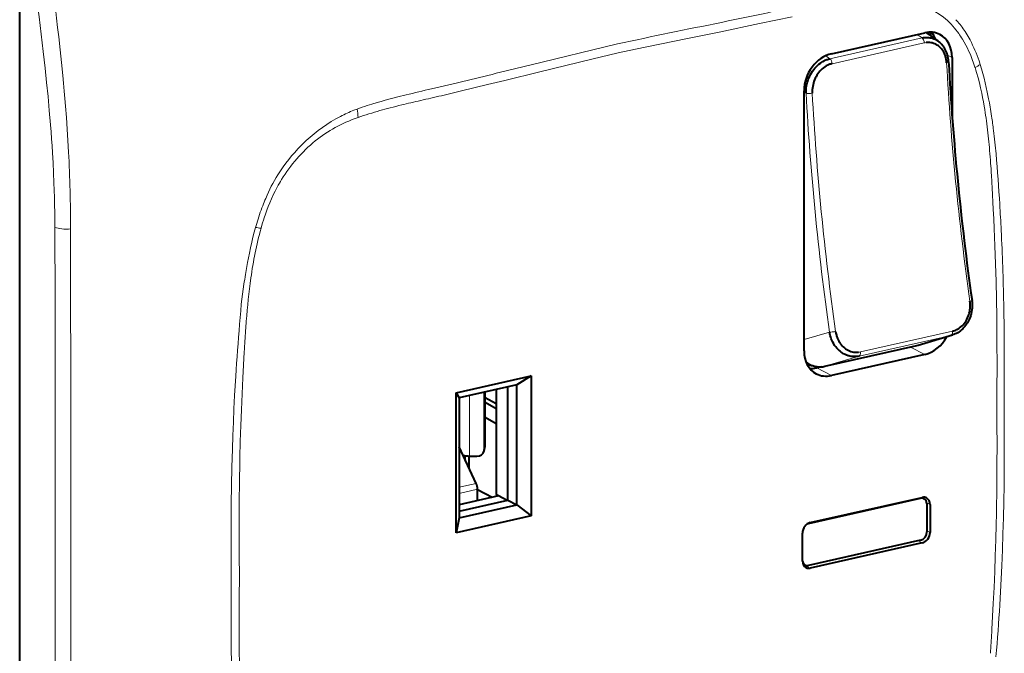
# Model space of a CAD drawing. Extents: x 0 to 420, y 0 to 297.
# Drawn here: x 317 to 383, y 213 to 255 of the extents above; entities that cross this region are included whole.
import ezdxf

# ---------------------------------------------------------------- set-up
doc = ezdxf.new("R2010")
doc.units = 0

msp = doc.modelspace()

# ---------------------------------------------------------------- linework, layer by layer
at = {"color": 7, "lineweight": 40}
for p, q in [((316.827087, 178.148575), (316.827087, 257.085327)), ((371.335388, 252.834106), (377.600769, 254.24408)), ((377.674805, 254.259094), (378.481781, 253.705109)), ((377.973297, 254.285034), (377.973297, 254.054169)), ((378.481781, 253.705109), (378.532349, 253.668625)), ((379.438599, 252.590363), (379.438599, 248.6633)), ((369.497528, 232.874908), (369.497528, 250.35318)), ((377.161438, 233.255539), (379.472656, 233.944626)), ((379.472656, 233.944626), (379.375427, 233.91922)), ((370.882446, 231.838974), (377.064301, 233.230148)), ((377.064301, 233.230148), (377.161438, 233.255539)), ((377.600769, 232.631149), (371.335388, 231.221176)), ((369.740326, 231.902588), (369.832031, 231.88736)), ((370.372284, 231.816101), (369.832153, 231.887329)), ((370.663635, 231.806961), (370.345978, 231.735474)), ((346.127655, 230.058899), (351.181732, 231.196274)), ((351.181732, 231.196274), (350.212189, 230.606903)), ((351.181732, 231.196274), (351.181732, 221.799347)), ((350.212189, 230.606903), (346.327637, 229.732712)), ((348.025177, 230.114731), (348.025177, 226.254074)), ((348.082001, 226.492706), (348.082001, 230.127518)), ((348.811615, 230.291718), (348.811615, 223.221802)), ((349.607544, 222.839828), (349.607544, 230.470825)), ((350.212189, 222.525543), (350.212189, 230.606903)), ((346.127655, 230.058899), (346.327637, 229.732712)), ((346.127655, 220.661972), (346.127655, 230.058899)), ((346.327637, 229.732712), (346.327637, 221.651352)), ((348.811646, 229.309464), (348.082001, 229.712296)), ((348.082001, 229.436066), (348.811646, 229.009766)), ((348.811646, 227.976105), (348.082001, 228.402405)), ((347.481567, 223.971451), (346.327667, 226.420624)), ((348.013214, 226.1521), (348.070038, 226.390717)), ((346.751312, 225.521423), (346.751312, 225.832245)), ((347.015045, 224.961639), (347.015045, 225.812378)), ((347.028473, 225.811996), (347.526825, 225.798111)), ((347.56842, 222.819214), (347.56842, 223.583527)), ((347.56842, 223.55661), (348.558411, 223.042007)), ((346.327637, 222.101715), (349.607544, 222.839828)), ((348.976532, 223.136093), (346.327667, 222.539978)), ((348.976532, 223.136093), (348.811615, 223.221802)), ((349.564941, 222.830231), (348.976532, 223.136093)), ((349.607544, 222.839828), (350.212189, 222.525543)), ((369.805298, 221.279892), (377.32373, 222.971863)), ((369.915222, 221.34021), (377.433685, 223.032181)), ((377.401733, 223.024994), (377.554352, 222.945663)), ((346.327637, 221.651352), (350.212189, 222.525543)), ((350.212189, 222.525543), (351.181732, 221.799347)), ((377.741455, 222.596008), (377.741455, 220.716629)), ((377.955811, 222.562378), (377.955811, 220.682983)), ((351.181732, 221.799347), (346.127655, 220.661972)), ((346.327637, 221.651352), (346.127655, 220.661972)), ((369.393097, 218.756012), (369.393097, 220.635406)), ((377.32373, 220.152786), (369.805298, 218.460815)), ((377.433685, 219.97818), (369.915222, 218.286209)), ((369.423462, 218.565628), (369.574677, 218.487015))]:
    msp.add_line(p, q, dxfattribs=at)
at = {"color": 7, "lineweight": 18}
for p, q in [((363.948669, 254.945114), (364.411224, 255.039581)), ((379.695404, 255.124664), (379.821442, 254.983871)), ((371.237976, 252.505341), (377.4198, 253.896515)), ((377.083191, 254.127609), (377.4198, 253.896515)), ((377.838196, 254.146912), (377.838196, 254.216736)), ((378.040771, 254.007843), (378.040771, 254.28299)), ((351.074921, 252.067215), (356.980591, 253.511703)), ((377.568207, 253.56076), (371.386353, 252.169571)), ((370.951447, 252.702042), (371.237976, 252.505341)), ((379.130463, 252.750519), (379.438599, 252.590363)), ((380.984314, 251.902817), (380.973969, 251.935089)), ((381.249451, 252.349991), (381.324341, 252.123718)), ((344.479401, 250.481659), (346.216797, 250.89212)), ((346.216797, 250.89212), (346.589813, 250.980927)), ((342.214813, 249.932281), (342.769562, 250.071106)), ((369.633118, 250.195801), (369.497528, 250.288879)), ((342.614227, 249.430695), (342.478912, 249.397995)), ((339.27298, 249.043671), (339.480133, 249.122971)), ((381.686829, 248.715088), (381.664062, 248.870667)), ((339.559418, 248.561005), (339.485565, 248.535431)), ((382.051605, 245.123749), (382.027466, 245.470474)), ((382.130463, 243.828217), (382.124481, 243.935516)), ((382.206482, 242.399902), (382.130463, 243.828217)), ((332.665314, 241.17337), (332.740112, 241.433334)), ((319.200562, 236.247864), (319.189941, 241.185913)), ((333.043091, 241.148621), (333.032745, 241.111679)), ((320.245087, 237.241745), (320.246704, 236.226257)), ((332.039124, 234.875015), (332.003937, 234.411957)), ((371.204803, 234.140656), (369.497528, 233.631622)), ((373.281311, 232.812256), (379.463135, 234.20343)), ((379.375427, 233.91922), (373.193604, 232.528046)), ((377.064301, 233.230148), (379.375427, 233.91922)), ((331.901917, 232.800003), (331.810547, 231.058685)), ((331.91449, 233.020966), (331.901917, 232.800003)), ((376.634491, 233.133423), (377.600769, 232.631149)), ((370.882446, 231.838974), (373.193604, 232.528046)), ((370.345978, 231.735474), (371.335388, 231.221176)), ((347.028473, 229.890427), (347.028473, 225.811996)), ((348.025177, 226.254074), (348.082001, 226.492706)), ((347.481567, 223.971451), (346.327667, 223.711777)), ((346.327667, 223.304306), (347.56842, 223.583527)), ((377.32373, 222.971863), (377.27597, 222.996689)), ((377.734924, 222.677185), (377.955811, 222.562378)), ((369.783173, 221.291382), (369.805298, 221.279892)), ((377.741455, 220.794403), (377.955811, 220.682983)), ((377.166046, 220.117294), (377.433685, 219.97818)), ((369.434509, 218.536072), (369.915222, 218.286209)), ((382.115112, 214.173019), (382.206482, 215.914337)), ((382.102539, 213.952057), (382.115112, 214.173019))]:
    msp.add_line(p, q, dxfattribs=at)
for points in [[(319.138275, 256.548584), (319.220612, 255.891235), (319.300751, 255.234192), (319.37619, 254.598083), (319.44931, 253.962265), (319.544495, 253.101181), (319.634979, 252.240616), (319.720367, 251.380585), (319.770294, 250.851715), (319.818085, 250.323059), (319.861511, 249.820892), (319.902893, 249.318939), (319.962463, 248.546753), (320.016876, 247.775101), (320.065857, 247.004013), (320.109161, 246.23349)], [(319.02774, 246.182159), (318.997681, 246.65271), (318.965515, 247.123932), (318.931305, 247.595779), (318.895081, 248.068237), (318.816803, 249.014862), (318.731049, 249.963577), (318.638214, 250.914154), (318.538605, 251.866394), (318.477051, 252.427048), (318.41333, 252.98819), (318.344879, 253.572586), (318.274261, 254.15744), (318.129852, 255.30542), (317.978119, 256.454742)], [(368.693207, 255.319214), (366.503967, 254.859131), (363.787048, 254.295898), (361.557587, 253.837006), (358.176575, 253.14151), (357.008545, 252.899994)], [(380.973969, 251.935089), (380.886353, 252.195786), (380.792084, 252.453674), (380.742371, 252.581406), (380.690918, 252.708252), (380.619507, 252.8759), (380.544861, 253.041687), (380.466919, 253.205414), (380.361694, 253.412659), (380.250702, 253.615845), (380.13382, 253.814529), (380.072052, 253.913712), (380.008728, 254.011566), (379.945953, 254.104828), (379.881683, 254.196747), (379.792053, 254.319153), (379.699554, 254.438843), (379.604126, 254.555695)], [(357.008545, 252.899994), (355.255798, 252.473175), (351.750854, 251.616302), (349.414062, 251.046234), (348.245483, 250.762573), (346.49231, 250.339661), (345.323853, 250.06012)], [(381.324341, 252.123718), (381.419769, 251.814728), (381.508423, 251.504395), (381.590668, 251.193329), (381.666809, 250.882355), (381.737122, 250.57251), (381.802094, 250.264832), (381.847595, 250.03598), (381.890594, 249.809021), (381.940735, 249.531876), (381.988159, 249.258316)], [(381.664062, 248.870667), (381.630005, 249.092316), (381.593994, 249.313492), (381.542847, 249.607529), (381.487976, 249.900452), (381.429199, 250.192078), (381.353241, 250.540024), (381.271088, 250.885437), (381.182434, 251.227951), (381.086975, 251.5672), (381.03656, 251.735474), (380.984314, 251.902817)], [(340.15152, 249.355133), (340.48468, 249.458984), (340.822723, 249.558716), (341.095032, 249.635773), (341.369934, 249.711166), (341.790039, 249.822739), (342.214813, 249.932281)], [(319.189941, 241.185913), (319.176697, 242.177811), (319.167084, 242.681915), (319.155243, 243.186935), (319.141357, 243.678955), (319.124908, 244.171936), (319.098267, 244.840103), (319.06604, 245.510132), (319.02774, 246.182159)], [(334.412933, 244.385757), (334.338409, 244.261536), (334.265594, 244.136246), (334.192444, 244.006256), (334.121033, 243.875214), (333.985291, 243.613998), (333.856171, 243.349319), (333.733521, 243.081543), (333.617157, 242.811005), (333.51767, 242.56546), (333.423096, 242.318207), (333.333252, 242.069489), (333.248108, 241.819534), (333.193878, 241.652313), (333.141663, 241.484711), (333.043091, 241.148621)], [(382.439484, 229.209549), (382.45105, 230.699539), (382.453979, 231.444183), (382.454834, 232.188583), (382.452576, 233.180695), (382.446289, 234.172302), (382.43573, 235.16333), (382.417053, 236.351761), (382.39151, 237.539185), (382.358643, 238.72554), (382.33902, 239.328506), (382.317322, 239.931152), (382.294403, 240.513062), (382.26947, 241.094666), (382.238983, 241.747406), (382.205872, 242.399719)], [(320.243744, 241.06456), (320.238159, 240.425659), (320.236206, 239.787689), (320.23642, 239.362808), (320.239197, 238.513855), (320.245087, 237.241745)], [(332.000549, 238.008987), (332.088501, 238.544952), (332.135651, 238.816589), (332.191895, 239.124664), (332.252197, 239.436386), (332.328583, 239.805649), (332.411987, 240.180267), (332.490662, 240.509659), (332.575012, 240.840851), (332.665314, 241.17337)], [(331.594177, 234.663269), (331.631836, 235.115417), (331.669647, 235.566299), (331.710266, 236.015533), (331.744232, 236.351166), (331.78241, 236.685501), (331.825867, 237.017639), (331.875854, 237.348541), (331.904083, 237.515778), (331.934448, 237.682938), (331.966309, 237.846008), (332.000549, 238.008987)], [(331.032196, 217.661621), (331.021027, 218.897705), (331.017212, 220.133942), (331.020813, 221.37027), (331.03186, 222.60553), (331.050446, 223.837952), (331.07666, 225.065353), (331.092682, 225.676453), (331.110657, 226.285477), (331.141388, 227.194565), (331.176697, 228.097778), (331.216705, 228.99472), (331.261566, 229.885315), (331.297577, 230.533539), (331.336334, 231.178284)], [(331.811188, 231.058777), (331.759491, 229.991684), (331.714417, 228.924835), (331.67572, 227.858124), (331.643158, 226.791611), (331.616486, 225.725449), (331.602905, 225.069687), (331.59137, 224.414169), (331.581604, 223.738373), (331.573883, 223.062927), (331.564514, 221.733734), (331.562347, 220.405853), (331.566895, 219.08432), (331.577576, 217.763474)], [(382.205872, 215.91423), (382.257568, 216.981323), (382.302673, 218.048187), (382.341339, 219.114899), (382.373901, 220.181396), (382.400574, 221.247559), (382.414154, 221.90332), (382.42569, 222.558838), (382.435455, 223.23465), (382.443176, 223.910095), (382.452576, 225.239288), (382.454712, 226.567169), (382.450165, 227.888702), (382.439484, 229.209549)], [(382.928772, 229.340546), (382.935852, 228.628754), (382.940857, 227.917664), (382.943634, 227.248108), (382.944458, 226.579758), (382.942322, 225.663879), (382.936279, 224.750671), (382.926147, 223.840057), (382.908478, 222.75061), (382.884521, 221.664566), (382.854187, 220.582016), (382.817261, 219.503494), (382.773743, 218.430267), (382.733002, 217.553528), (382.687744, 216.682251), (382.637939, 215.816956)], [(331.577576, 217.763458), (331.565979, 216.273468), (331.56308, 215.528824), (331.562256, 214.784424), (331.564484, 213.792313), (331.57077, 212.800705), (331.581329, 211.809677), (331.600006, 210.621246), (331.625549, 209.433823), (331.658417, 208.247467), (331.67804, 207.644501), (331.699707, 207.041855), (331.722656, 206.459946), (331.74762, 205.878357), (331.778076, 205.225616), (331.811188, 204.573288)]]:
    msp.add_lwpolyline(points, dxfattribs=at)
at = {"color": 7, "lineweight": 40}
for points in [[(377.4198, 253.896515), (377.474365, 253.907761), (377.529358, 253.916992), (377.583466, 253.924042), (377.637817, 253.929047), (377.711426, 253.932526), (377.785126, 253.932098), (377.858734, 253.927734), (377.950256, 253.916595), (378.040894, 253.899048), (378.130188, 253.875092), (378.217773, 253.844696), (378.303192, 253.807922), (378.386078, 253.764893), (378.434479, 253.736084), (378.481781, 253.705109)], [(379.070038, 252.223877), (379.059814, 252.343414), (379.042175, 252.46109), (379.017151, 252.576294), (379.001831, 252.632782), (378.98465, 252.688416), (378.953369, 252.775452), (378.917389, 252.859818), (378.876801, 252.941132), (378.831696, 253.019073), (378.782135, 253.093292), (378.723663, 253.168991), (378.6604, 253.239502), (378.59259, 253.304413), (378.520538, 253.363419), (378.444519, 253.416199), (378.364777, 253.462463), (378.281708, 253.501984), (378.195679, 253.534515), (378.107086, 253.55983), (378.027985, 253.575897), (377.947479, 253.586273), (377.865967, 253.590942), (377.783936, 253.589935), (377.701721, 253.583328)], [(379.205444, 252.298737), (379.196106, 252.413528), (379.180756, 252.525925), (379.159546, 252.635788), (379.132599, 252.74295), (379.102234, 252.841095), (379.066711, 252.937317), (379.026489, 253.030609), (378.981628, 253.120758), (378.95752, 253.164612), (378.920685, 253.226486), (378.881805, 253.286133), (378.840759, 253.343842), (378.797577, 253.39949), (378.752319, 253.453018), (378.690674, 253.519058), (378.625824, 253.581177), (378.577881, 253.622772), (378.528412, 253.662231)], [(369.633118, 250.195801), (369.631989, 250.328903), (369.634399, 250.396439), (369.638855, 250.464493), (369.649353, 250.567337), (369.66449, 250.670807), (369.684296, 250.774536), (369.708801, 250.878204), (369.742493, 250.996155), (369.782227, 251.113037), (369.827911, 251.228363), (369.879395, 251.341614), (369.936554, 251.452316), (369.999207, 251.559967), (370.067139, 251.664124), (370.143005, 251.768066), (370.22403, 251.867264), (370.309845, 251.961182), (370.399933, 252.049255), (370.493896, 252.131042), (370.594696, 252.208633), (370.698456, 252.278625), (370.751221, 252.310669), (370.804504, 252.340668), (370.858154, 252.368622), (370.91214, 252.39447), (370.96637, 252.418243), (371.020721, 252.43988), (371.075134, 252.459412), (371.129547, 252.476837), (371.237976, 252.505341)], [(371.386353, 252.169571), (371.33609, 252.157196), (371.286072, 252.142792), (371.23587, 252.126221), (371.186035, 252.107635), (371.088135, 252.064758), (370.992401, 252.014343), (370.899384, 251.956757), (370.80954, 251.892456), (370.723389, 251.821808), (370.641266, 251.745331), (370.563538, 251.663422), (370.490967, 251.577194), (370.423157, 251.486496), (370.360352, 251.391724), (370.302765, 251.293243), (370.250549, 251.191437), (370.203827, 251.086639), (370.162811, 250.979309), (370.127655, 250.869751), (370.098572, 250.758514), (370.075714, 250.646042), (370.059174, 250.532822), (370.04895, 250.419342), (370.045197, 250.306076), (370.047882, 250.193512)], [(379.463135, 234.20343), (379.538269, 234.222824), (379.612366, 234.246918), (379.685303, 234.275635), (379.756805, 234.308868), (379.803558, 234.333466), (379.849518, 234.359955), (379.894684, 234.388336), (379.938904, 234.418533), (380.024353, 234.484116), (380.105408, 234.556244), (380.181702, 234.63446), (380.252991, 234.718292), (380.318359, 234.806366), (380.378387, 234.898956), (380.432892, 234.995667), (380.48172, 235.096054), (380.52478, 235.199738), (380.561951, 235.306305), (380.59317, 235.415314), (380.6185, 235.527435), (380.637512, 235.641083), (380.650146, 235.755783), (380.656433, 235.871063), (380.656342, 235.986404), (380.649902, 236.101349), (380.637146, 236.215393)], [(380.774628, 236.269287), (380.789093, 236.138901), (380.795929, 236.008774), (380.795349, 235.879242), (380.787598, 235.750626), (380.772888, 235.623169), (380.751404, 235.497253), (380.723328, 235.373245), (380.688873, 235.25148), (380.649689, 235.136505), (380.609589, 235.035309), (380.564941, 234.936584), (380.51593, 234.840546), (380.46579, 234.752792), (380.415344, 234.673065), (380.361633, 234.595978), (380.304718, 234.521729), (380.237671, 234.442642), (380.160461, 234.361298), (380.080017, 234.286041), (379.9953, 234.216019), (379.906433, 234.151581), (379.823639, 234.09903), (379.740479, 234.052933), (379.654419, 234.011749), (379.565552, 233.975708), (379.472656, 233.944626)], [(373.193604, 232.528046), (373.092316, 232.508987), (372.988983, 232.497131), (372.884125, 232.492798), (372.77829, 232.496201), (372.672089, 232.507507), (372.566071, 232.526825), (372.513306, 232.53949), (372.460815, 232.554153), (372.408661, 232.570816), (372.356903, 232.589447), (372.305603, 232.610046), (372.254852, 232.632599), (372.155243, 232.683395), (372.088745, 232.722443), (372.023773, 232.764862), (371.96048, 232.810532), (371.914215, 232.846863), (371.869019, 232.884918), (371.782104, 232.965942), (371.700104, 233.053131), (371.623413, 233.145981), (371.552307, 233.243942), (371.487061, 233.346436), (371.427856, 233.452866), (371.374878, 233.562592), (371.328156, 233.675171), (371.287811, 233.789902), (371.253845, 233.906158), (371.226196, 234.023285), (371.204803, 234.140656)], [(371.61499, 234.185028), (371.6362, 234.062622), (371.664978, 233.942276), (371.682251, 233.882812), (371.701416, 233.824081), (371.722229, 233.766724), (371.744843, 233.710236), (371.784973, 233.621475), (371.829651, 233.535507), (371.878754, 233.452652), (371.93219, 233.373215), (371.989807, 233.297546), (372.056976, 233.219971), (372.128571, 233.147644), (372.204346, 233.080933), (372.283997, 233.020187), (372.367188, 232.965714), (372.453613, 232.917816), (372.542908, 232.876755), (372.634705, 232.842804), (372.728577, 232.816208), (372.811127, 232.799332), (372.894653, 232.788223), (372.97876, 232.782944), (373.063019, 232.783493), (373.146973, 232.789856)]]:
    msp.add_lwpolyline(points, dxfattribs=at)
at = {"color": 7, "lineweight": 18}
for centre, radius, start, end in [((375.587677, 251.200317), 5.233165, 39.87572, 70.425719), ((269.948364, 714.83728), 469.401086, 281.609557, 282.05257), ((881.428162, -2278.331543), 2585.590103, 101.545133, 101.70278), ((375.005981, 250.872482), 6.332147, 31.949327, 40.490458), ((377.625671, 254.218018), 0.212525, 359.65143, 16.803121), ((373.371521, 249.861633), 8.254232, 28.208762, 31.899412), ((377.846344, 252.322296), 1.269293, 96.542395, 102.65775), ((372.334503, 249.380676), 9.39596, 18.421401, 27.804136), ((133.279938, 1141.284302), 915.500608, 283.473645, 283.76246), ((377.829895, 257.130951), 6.106029, 301.104802, 304.910269), ((384.057159, 81.811752), 173.250989, 103.205347, 103.786876), ((300.981018, 438.513428), 193.600061, 282.814047, 283.24077), ((344.772278, 234.897263), 15.178265, 107.72394, 110.405828), ((353.911285, 202.293304), 48.472148, 103.64198, 104.587504), ((372.631165, 123.513901), 129.44527, 102.815247, 103.408313), ((343.372284, 239.128387), 10.739954, 117.818291, 132.826156), ((343.628387, 238.296173), 11.596214, 112.06012, 117.018448), ((332.588654, 247.863678), 7.005575, 5.712908, 10.350057), ((348.023224, 224.042847), 25.938085, 105.688933, 109.044954), ((349.844025, 217.791656), 32.44898, 104.529666, 105.799405), ((345.896484, 243.462006), 36.173941, 5.81788, 8.349888), ((355.683899, 244.591644), 26.71481, 8.711, 10.060261), ((340.859833, 242.614105), 41.668464, 6.992836, 8.311698), ((342.621674, 239.553864), 9.512991, 109.247721, 128.682922), ((334.979858, 241.818207), 47.601878, 5.168307, 7.082041), ((343.710693, 238.727539), 11.264424, 135.159485, 147.922226), ((343.028809, 239.157806), 10.077308, 129.08257, 148.751343), ((345.013458, 237.374557), 13.142484, 132.876139, 134.981928), ((336.403259, 242.434952), 45.722528, 4.891764, 5.892414), ((224.220642, 241.143555), 96.023331, 359.952876, 3.038505), ((321.151672, 241.099945), 61.032457, 4.106451, 4.919527), ((263.093811, 235.649872), 119.752526, 3.386254, 5.009287), ((343.860291, 238.698822), 11.406787, 148.199054, 157.191148), ((273.102173, 237.852051), 109.191874, 3.193801, 3.818477), ((344.913788, 238.126129), 12.601129, 156.647711, 159.061268), ((243.046204, 234.053528), 139.860715, 2.835832, 3.55397), ((347.587372, 237.079422), 15.472361, 158.979387, 163.656401), ((357.791077, 234.346313), 25.666922, 164.716664, 172.326779), ((335.272156, 255.568344), 14.629092, 259.735241, 261.1946), ((215.744125, 232.790833), 167.192038, 1.121331, 2.805126), ((378.529785, 231.324829), 46.625477, 172.049883, 175.633192), ((-10330.032227, 218.26535), 10649.248475, 359.990538, 0.096751), ((-14361.952148, 214.895065), 14682.2148, 0.005785, 0.083243), ((168.456177, 231.941254), 214.488043, 359.305263, 1.101032), ((488.404541, 221.304962), 157.37829, 175.130859, 176.403104), ((427.386292, 227.588226), 95.626179, 175.90797, 176.743139), ((373.011749, 234.014557), 1.23214, 276.300792, 282.636346), ((533.656799, 215.227753), 202.639185, 179.311822, 181.213556), ((-10307.654297, 214.742554), 10626.870384, 359.903151, 0.009512), ((-13586.989258, 217.29454), 13907.251787, 359.914475, 359.996221), ((230.175507, 225.070221), 152.743048, 355.214966, 356.526862), ((286.483734, 219.39624), 95.773626, 355.907437, 356.741306)]:
    msp.add_arc(centre, radius, start, end, dxfattribs=at)
at = {"color": 7, "lineweight": 40}
for centre, radius, start, end in [((566.318726, 262.54422), 187.394487, 183.134123, 188.060069), ((370.592438, 233.38913), 1.588739, 233.000514, 262.034781), ((370.563354, 233.256836), 1.453335, 262.448445, 282.683447), ((377.534454, 222.624695), 0.419351, 63.421462, 103.890674), ((369.814453, 218.693695), 0.419351, 243.421457, 283.890676)]:
    msp.add_arc(centre, radius, start, end, dxfattribs=at)
at = {"color": 7, "lineweight": 18}
for centre, major_axis, ratio, start_param, end_param in [((377.403809, 253.624268), (0.065857, -0.292679), 0.516517, 1.237830786, 2.633503854), ((377.673309, 254.302444), (0.299988, 0), 0.34202, 5.294353503, 6.117587092), ((371.221954, 252.233093), (0.065857, -0.292679), 0.516517, 1.237830786, 2.633503854), ((378.905884, 252.282562), (-0.299561, -0.016174), 0.266276, 2.136326595, 3.141694097), ((435.383881, 232.09404), (22.594452, -100.40094), 0.516517, 4.396175856, 4.555884315), ((369.883728, 250.252197), (-0.299561, -0.016174), 0.266276, 0.565530269, 2.136326595), ((426.111115, 230.007278), (22.660339, -100.693619), 0.516517, 4.396175856, 4.555884315), ((426.361725, 230.063675), (-22.594452, 100.40094), 0.516517, 1.254583202, 1.414291661), ((319.997925, 241.386414), (1, 0.005676), 0.333295, 3.774002707, 4.958872129), ((380.47757, 236.227417), (-0.297058, -0.04187), 0.133465, 2.11902923, 3.141592654), ((371.455414, 234.197052), (-0.297058, -0.04187), 0.133465, 0.548232903, 2.11902923), ((379.30426, 234.21051), (0.065857, -0.292679), 0.516517, 0.035371009, 1.431044077), ((373.122437, 232.819336), (0.065857, -0.292679), 0.516517, 0.035371009, 1.431044077)]:
    msp.add_ellipse(centre, major_axis=major_axis, ratio=ratio, start_param=start_param, end_param=end_param, dxfattribs=at)
at = {"color": 7, "lineweight": 40}
for centre, major_axis, ratio, start_param, end_param in [((377.600769, 252.176758), (1.014679, 1.952026), 0.785005, 0.000025207, 0.584880298), ((376.611359, 252.691055), (1.014679, 1.952026), 0.785005, 5.658709347, 5.954460904), ((377.600769, 252.176758), (1.014679, 1.952026), 0.785005, 5.297269278, 6.283210514), ((371.335388, 250.766785), (1.014679, 1.952026), 0.785005, 0.584880298, 2.155676625), ((377.600769, 234.698486), (1.014679, 1.952026), 0.785005, 3.726472952, 4.676740416), ((371.335388, 233.288498), (1.014679, 1.952026), 0.785005, 2.155676625, 3.141617861), ((370.345978, 233.802795), (1.014679, 1.952026), 0.785005, 3.470316923, 3.726472952), ((371.335388, 233.288498), (1.014679, 1.952026), 0.785005, 3.141617861, 3.726472952), ((347.526825, 226.26796), (-0.486389, 0.115814), 0.936592, 1.79022158, 3.141492273), ((347.526825, 226.26796), (-0.486389, 0.115814), 0.936592, 3.141492273, 3.361017914), ((347.583649, 226.506592), (0.486389, -0.115814), 0.936592, 6.283084926, 6.502610567), ((347.117767, 226.186981), (1.100006, 0), 0.34202, 4.215675302, 4.631128387), ((347.293579, 223.726379), (-0.109772, 0.487793), 0.516517, 4.30149716, 5.119142206), ((377.32373, 222.502014), (-0.230621, -0.443649), 0.785005, 3.14161786, 3.726472948), ((377.32373, 222.502014), (-0.230621, -0.443649), 0.785005, 2.155676628, 3.14161786), ((377.433685, 222.44487), (-0.288269, -0.55455), 0.785005, 2.155676625, 3.141617861), ((369.915222, 220.752899), (0.288269, 0.55455), 0.785005, 0.584880298, 2.155676625), ((369.805298, 220.810043), (-0.230621, -0.443649), 0.785005, 3.726472955, 3.963888363), ((377.32373, 220.622635), (-0.230621, -0.443649), 0.785005, 0.584880301, 2.155676622), ((377.433685, 220.565491), (0.288269, 0.55455), 0.785005, 3.726472952, 5.297269278), ((369.915222, 218.87352), (-0.288269, -0.55455), 0.785005, 5.297269279, 6.283210514), ((369.805298, 218.930664), (-0.230621, -0.443649), 0.785005, 5.460254357, 6.283210514), ((369.805298, 218.930664), (-0.230621, -0.443649), 0.785005, 0.000025206, 0.584880295)]:
    msp.add_ellipse(centre, major_axis=major_axis, ratio=ratio, start_param=start_param, end_param=end_param, dxfattribs=at)

doc.saveas('drawing.dxf')
